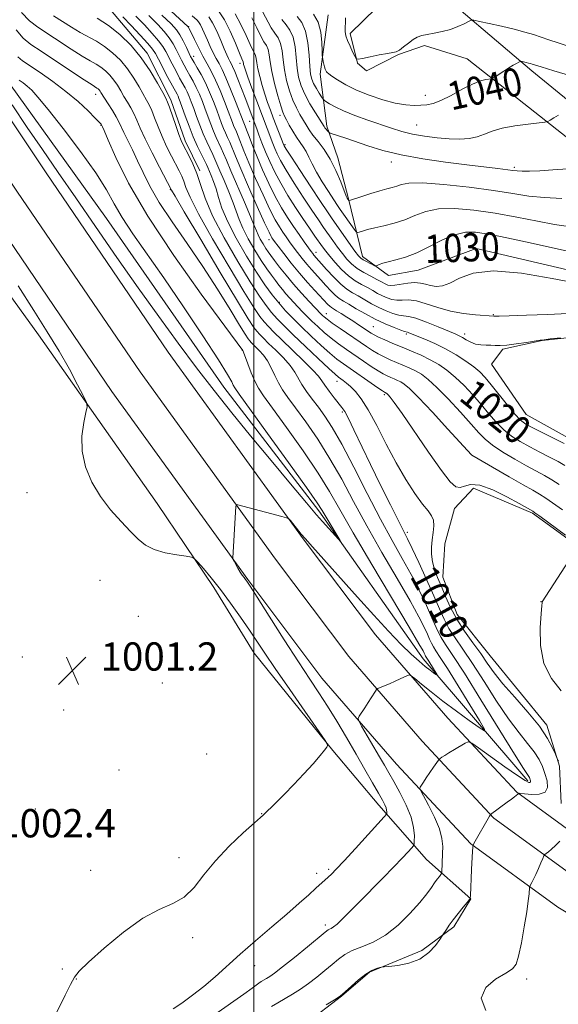
# Model space of a CAD drawing. Extents: x 2152300 to 2155200, y 337300 to 340200.
# Drawn here: x 2153434 to 2153586, y 338086 to 338365 of the extents above; entities that cross this region are included whole.
import ezdxf
from ezdxf.enums import TextEntityAlignment as Align

# ---------------------------------------------------------------- set-up
doc = ezdxf.new("R2010")
doc.units = 0
doc.header["$MEASUREMENT"] = 0
for name, color, linetype, lineweight in [('32000', 7, 'Continuous', 0), ('DTM HARD BREAKLINE', 7, 'Continuous', 0), ('DTM SPOT ELEVATION', 2, 'Continuous', 13), ('INDEX CONTOUR', 41, 'Continuous', 13), ('INDEX CONTOUR LABEL', 244, 'Continuous', 0), ('INTERMEDIATE CONTOUR', 44, 'Continuous', 0), ('SPOT ELEVATION', 7, 'Continuous', 0)]:
    doc.layers.add(name, color=color, linetype=linetype, lineweight=lineweight)
doc.styles.add('Style-ITALICS', font='ITALICS.shx')

# ---------------------------------------------------------------- blocks, each defined once
blk = doc.blocks.new('SPOT')
at = {"layer": 'SPOT ELEVATION'}
for p, q in [((-3.91, -3.91), (3.82, 3.81)), ((-1.65, 3.77), (1.72, -3.93))]:
    blk.add_line(p, q, dxfattribs=at)

msp = doc.modelspace()

# ---------------------------------------------------------------- linework, layer by layer
at = {"layer": '32000', "flags": 128}
msp.add_lwpolyline([(2153500, 340000), (2153500, 337500)], dxfattribs=at)
at = {"layer": 'DTM HARD BREAKLINE'}
for points in [[(2153577.55, 338149.18, 1007.66), (2153547.94, 338183.71, 1003.41), (2153518.41, 338225.61, 1001.62), (2153491.44, 338260.64, 1001.1), (2153458.29, 338308.37, 1000.77), (2153430.83, 338346.56, 1001.1), (2153411.15, 338375.2, 1001.67), (2153393.58, 338403.28, 1001.76), (2153374.99, 338435.59, 1001.57), (2153362.13, 338462.04, 1001.62), (2153350.35, 338490.59, 1001.29), (2153338.58, 338520.71, 1000.86), (2153328.96, 338555.02, 1000.58), (2153320.4, 338588.8, 1000.34), (2153313.9, 338619.92, 1000.44), (2153308.5, 338654.7, 1000.68), (2153303.56, 338683.7, 1000.3), (2153300.18, 338711.1, 1000.3), (2153298, 338751.12, 1000.44), (2153296.86, 338790.6, 1000.49), (2153295.79, 338836.39, 1000.39), (2153294.17, 338880.08, 1000.82)], [(2153484.66, 338321.88, 1012.27), (2153480.55, 338330.34, 1012.46), (2153476.47, 338341.97, 1012.41), (2153469.78, 338355.2, 1012.55), (2153459.39, 338367.41, 1013.12), (2153447.88, 338373.33, 1013.4), (2153437.41, 338378.71, 1013.12), (2153429.08, 338386.17, 1012.93), (2153419.72, 338396.8, 1012.88), (2153415.11, 338407.37, 1012.36), (2153412.08, 338419.51, 1011.79), (2153410.66, 338433.21, 1011.7), (2153408.71, 338446.91, 1011.7), (2153400.44, 338460.68, 1012.03), (2153380.63, 338477.22, 1012.36), (2153368.09, 338485.25, 1012.22), (2153362.93, 338494.78, 1011.79), (2153352.21, 338524.37, 1010.76), (2153347.74, 338548.09, 1009.91), (2153342.7, 338568.15, 1009.76), (2153337.16, 338589.78, 1009.86), (2153332.06, 338605.1, 1009.86), (2153326.03, 338630.43, 1010.14), (2153321.6, 338658.36, 1010.14)], [(2153677.87, 338085.97, 1015.32), (2153672.73, 338096.55, 1015.6), (2153671.79, 338106.56, 1015.79), (2153674.55, 338118.11, 1015.88), (2153689.56, 338143.2, 1017.4), (2153715.72, 338177.11, 1020.04), (2153738.72, 338210, 1023.25), (2153746.73, 338220.96, 1023.96), (2153717.51, 338242.86, 1024.81), (2153697.12, 338255.19, 1026.74), (2153675.22, 338272.8, 1027.97), (2153660.1, 338285.6, 1028.87), (2153639.75, 338301.09, 1031.94), (2153612.63, 338322.44, 1035.62), (2153578.73, 338350.18, 1039.54), (2153547.98, 338376.3, 1043.98), (2153515.17, 338407.19, 1048.37), (2153501.75, 338430.49, 1050.69), (2153494.57, 338446.88, 1051.68), (2153492.67, 338465.85, 1052.43), (2153492.87, 338483.74, 1052.24), (2153486.81, 338506.43, 1050.83), (2153476.62, 338536.54, 1047.99)], [(2154135.71, 337852.16, 1026.64), (2154078.14, 337879.11, 1022.06), (2154028.07, 337905.37, 1020.32), (2153965.26, 337937.65, 1017.34), (2153896.64, 337973.2, 1015.83), (2153827.53, 338007.13, 1015.26), (2153719.23, 338062.53, 1014.93), (2153664.01, 338089.86, 1015.5), (2153627.75, 338111.12, 1014.74), (2153596.79, 338129.64, 1013), (2153574.42, 338145.93, 1009.93), (2153554.89, 338166.92, 1007.14), (2153534.45, 338190.45, 1004.97), (2153513.97, 338217.7, 1004.12), (2153475.75, 338270.56, 1003.03), (2153441.16, 338321.33, 1002.89), (2153415.4, 338359.85, 1002.8), (2153394.87, 338392.99, 1002.51)], [(2154131.39, 337843.42, 1026.84), (2154073.81, 337870.37, 1022.26), (2154023.58, 337896.72, 1020.52), (2153960.79, 337928.99, 1017.54), (2153892.25, 337964.49, 1016.03), (2153823.16, 337998.41, 1015.46), (2153714.85, 338053.82, 1015.13), (2153659.38, 338081.27, 1015.7), (2153622.78, 338102.73, 1014.94), (2153591.41, 338121.5, 1013.2), (2153567.92, 338138.6, 1010.13), (2153547.64, 338160.4, 1007.34), (2153526.86, 338184.32, 1005.17), (2153506.12, 338211.91, 1004.32), (2153467.77, 338264.96, 1003.23), (2153433.08, 338315.87, 1003.09), (2153407.2, 338354.57, 1003), (2153386.52, 338387.95, 1002.71)], [(2154127.07, 337834.68, 1026.64), (2154069.48, 337861.63, 1022.06), (2154019.09, 337888.07, 1020.32), (2153956.32, 337920.33, 1017.34), (2153887.86, 337955.78, 1015.83), (2153818.79, 337989.69, 1015.26), (2153710.47, 338045.11, 1014.93), (2153654.75, 338072.68, 1015.5), (2153617.81, 338094.34, 1014.74), (2153586.03, 338113.36, 1013), (2153561.42, 338131.27, 1009.93), (2153540.39, 338153.88, 1007.14), (2153519.27, 338178.19, 1004.97), (2153498.27, 338206.12, 1004.12), (2153459.79, 338259.36, 1003.03), (2153425, 338310.41, 1002.89), (2153399, 338349.29, 1002.8), (2153378.17, 338382.91, 1002.51)], [(2153534.73, 338368.03, 1043.37), (2153527.28, 338360.75, 1042.37), (2153529.29, 338352.31, 1041.95), (2153531.9, 338350.17, 1041.95), (2153540.9, 338354.81, 1041.95), (2153548.29, 338357.36, 1041.62), (2153560.35, 338353.54, 1040.91), (2153603.13, 338319.91, 1035.43), (2153647.95, 338281.53, 1028.78), (2153655.22, 338272.5, 1027.97), (2153645.71, 338268.92, 1026.65), (2153633.64, 338271.69, 1024.9), (2153610.5, 338273, 1023.86), (2153594.74, 338275.28, 1023.91), (2153581.57, 338273.85, 1023.96), (2153570.49, 338271.34, 1023.82), (2153567.28, 338267.16, 1023.3), (2153577.12, 338252.85, 1022.97), (2153590.72, 338245.33, 1022.68)], [(2153521.03, 338366.08, 1041.05), (2153518.74, 338349.27, 1039.59), (2153520.68, 338334.51, 1036.38), (2153523.73, 338325.53, 1034.54), (2153526.76, 338313.92, 1034.11), (2153530.79, 338297.57, 1030.52), (2153538.1, 338292.22, 1029.48), (2153546.53, 338293.71, 1029.2), (2153562.91, 338299.84, 1028.49), (2153603.32, 338290.44, 1028.44), (2153635.35, 338283.77, 1028.54)], [(2153403.74, 338324.24, 1000.3), (2153438.98, 338275.44, 1001.53), (2153472.65, 338227.71, 1002.66), (2153488.7, 338203.85, 1001.63), (2153500.07, 338185.3, 1001.25), (2153522.39, 338157.69, 1002.05), (2153535.37, 338142.29, 1003.42), (2153548.88, 338126.88, 1006.91), (2153561.38, 338115.69, 1010.03), (2153556.56, 338107.85, 1010.27), (2153547.54, 338101.11, 1009.46), (2153532.74, 338094.96, 1010.17), (2153524.77, 338088.21, 1010.03), (2153514.68, 338080.43, 1010.36), (2153505.14, 338074.22, 1010.6), (2153498.23, 338067.98, 1010.46), (2153491.85, 338061.74, 1010.22), (2153487.59, 338057.58, 1009.84), (2153482.19, 338044.48, 1008.99)], [(2153586.95, 338142.76, 1010.93), (2153586.54, 338153.29, 1011.92), (2153582.98, 338164.91, 1012.39), (2153566.89, 338184.56, 1013), (2153557.55, 338196.24, 1012.86), (2153553.46, 338206.81, 1012.86), (2153554.09, 338216.27, 1012.86), (2153556.83, 338226.24, 1013.05), (2153562.16, 338231.97, 1013.1), (2153578.92, 338224.94, 1013.81), (2153589.88, 338216.92, 1013.85), (2153600.34, 338211.54, 1014.61), (2153612.96, 338210.35, 1015.55), (2153630.87, 338212.26, 1018.2), (2153637.7, 338211.13, 1018.91), (2153677.86, 338179.11, 1018.91)]]:
    msp.add_polyline3d(points, dxfattribs=at)
at = {"layer": 'DTM SPOT ELEVATION'}
for p in [(2153481.54, 338362.66, 1022.08), (2153482.93, 338354.26, 1020.55), (2153496.04, 338352.32, 1027.48), (2153455.24, 338343.48, 1005.39), (2153548.55, 338343.27, 1040.54), (2153507.41, 338337.55, 1031.51), (2153456.69, 338334.71, 1003.89), (2153498.76, 338335.9, 1025.14), (2153546.1, 338334.88, 1038.95), (2153508.78, 338329.28, 1030.24), (2153538.89, 338324.34, 1035.42), (2153573.72, 338322.88, 1036.29), (2153476.3, 338316.54, 1007.87), (2153504.28, 338302.41, 1019.45), (2153517.62, 338298.77, 1024.6), (2153507.2, 338284.63, 1014.25), (2153520.46, 338281.45, 1018.68), (2153567.77, 338281.16, 1026.12), (2153533.82, 338277.74, 1020.96), (2153543.14, 338275.67, 1021.74), (2153559.66, 338275.69, 1024.45), (2153496.69, 338271.01, 1003.95), (2153523.57, 338262.24, 1011.38), (2153536.93, 338258.53, 1013.74), (2153524.99, 338253.62, 1009.73), (2153561.57, 338241.48, 1016.01), (2153435.76, 338230.72, 1001.21), (2153543.41, 338219.54, 1010.39), (2153456.39, 338205.92, 1001.04), (2153581.31, 338199.85, 1013.98), (2153467.26, 338195.74, 1001.1), (2153434.45, 338184.22, 1001.19), (2153474.05, 338176.88, 1000.93), (2153446.14, 338169.23, 1001.23), (2153486.67, 338156.75, 1001.25), (2153461.76, 338152.21, 1001.15), (2153438.07, 338141.21, 1001.69), (2153502.23, 338139.84, 1001.96), (2153478.8, 338127.35, 1001.55), (2153453.81, 338123.81, 1001.56), (2153517.79, 338122.93, 1003.51), (2153521.19, 338124.1, 1003.72), (2153520.26, 338108.31, 1005.63), (2153482.62, 338104.71, 1002.34), (2153445.74, 338095.84, 1001.86), (2153500.25, 338096.83, 1004.73), (2153449.72, 338093.06, 1002.03), (2153577.21, 338093.02, 1012.39)]:
    msp.add_point(p, dxfattribs=at)
at = {"layer": 'INDEX CONTOUR', "flags": 128}
for points, elevation in [([(2153443.229, 338365.791), (2153445.791, 338364.147), (2153448.338, 338362.528), (2153450.816, 338361.053), (2153455.48, 338358.547), (2153457.744, 338357.115), (2153460.005, 338355.31), (2153462.193, 338353.155), (2153464.217, 338350.724), (2153465.997, 338348.127), (2153467.498, 338345.618), (2153469.611, 338341.89), (2153470.349, 338340.527), (2153471.0641, 338338.958), (2153471.884, 338336.856), (2153472.852, 338334.3171), (2153473.992, 338331.54), (2153475.296, 338328.725), (2153476.636, 338326.064), (2153478.835, 338321.9009), (2153479.592, 338320.36), (2153480.184, 338318.898), (2153480.771, 338317.172), (2153481.919, 338314.402), (2153484.298, 338309.693), (2153488.267, 338302.62), (2153492.9489, 338294.638), (2153497.153, 338287.669), (2153499.985, 338283.155), (2153501.7189, 338280.619), (2153502.9261, 338279.101), (2153504.131, 338277.752), (2153505.68, 338276.158), (2153507.875, 338274.012), (2153514.023, 338268.104), (2153516.6701, 338265.466), (2153518.269, 338263.696), (2153519.198, 338262.445), (2153520.06, 338261.167), (2153521.301, 338259.476), (2153522.733, 338257.622), (2153524.918, 338254.881), (2153525.702, 338253.696), (2153526.743, 338251.752), (2153528.338, 338248.507), (2153533.0321, 338238.746), (2153535.881, 338232.888), (2153538.644, 338227.267), (2153540.897, 338222.743), (2153543.49, 338217.641), (2153544.79, 338214.963), (2153546.673, 338210.933), (2153548.862, 338206.1409), (2153550.91, 338201.544), (2153552.501, 338197.868), (2153553.83, 338194.93), (2153555.22, 338192.317), (2153556.9539, 338189.621), (2153559.153, 338186.441), (2153561.895, 338182.3849), (2153565.182, 338177.265), (2153568.716, 338171.737), (2153572.119, 338166.665), (2153575.075, 338162.71), (2153577.504, 338159.718), (2153579.385, 338157.328), (2153580.732, 338155.221), (2153581.683, 338153.227), (2153582.411, 338151.216), (2153582.995, 338149.137), (2153583.1461, 338147.255), (2153582.4821, 338145.915), (2153580.805, 338145.346), (2153578.649, 338145.32), (2153575.6021, 338145.596), (2153575.124, 338145.608), (2153574.9249, 338145.552), (2153574.709, 338145.363), (2153573.765, 338144.622), (2153572.884, 338143.949), (2153571.7231, 338143.08), (2153566.995, 338139.622), (2153566.933, 338139.557), (2153566.861, 338139.45), (2153566.668, 338139.129), (2153562.267, 338131.357), (2153562.062, 338130.944), (2153561.963, 338130.362), (2153561.883, 338129.112), (2153561.607, 338124.091), (2153561.468, 338121.353), (2153561.371, 338119.163), (2153561.282, 338116.559), (2153561.234, 338115.983), (2153560.998, 338115.509), (2153560.374, 338114.728), (2153559.243, 338113.357), (2153557.827, 338111.61), (2153556.431, 338109.82), (2153555.306, 338108.274), (2153554.486, 338107.065), (2153553.295, 338105.228), (2153552.63, 338104.257), (2153551.395, 338102.554), (2153549.521, 338100.512), (2153546.983, 338098.689), (2153543.871, 338097.512), (2153540.735, 338096.893), (2153538.2389, 338096.614), (2153536.838, 338096.48), (2153536.158, 338096.391), (2153535.615, 338096.27), (2153534.727, 338096.022), (2153533.411, 338095.475), (2153531.686, 338094.437), (2153529.633, 338092.829), (2153527.5949, 338091.027), (2153525.003, 338088.623), (2153524.181, 338088.001), (2153522.837, 338087.143), (2153520.486, 338085.68)], 1010), ([(2153473.974, 338365.959), (2153476.541, 338363.4779), (2153478.049, 338361.827), (2153479.053, 338360.369), (2153479.998, 338358.636), (2153480.884, 338356.823), (2153482.075, 338354.28), (2153482.488, 338353.5), (2153483.054, 338352.538), (2153483.935, 338351.067), (2153485.05, 338349.104), (2153486.26, 338346.752), (2153487.44, 338344.137), (2153488.523, 338341.483), (2153489.457, 338339.039), (2153490.834, 338335.307), (2153491.4, 338333.873), (2153491.9691, 338332.586), (2153492.554, 338331.331), (2153493.155, 338329.985), (2153494.775, 338326.005), (2153496.297, 338322.389), (2153498.512, 338317.302), (2153500.961, 338311.78), (2153503.033, 338307.171), (2153504.276, 338304.472), (2153504.862, 338303.286), (2153505.118, 338302.861), (2153505.357, 338302.52), (2153505.842, 338301.865), (2153506.822, 338300.569), (2153508.461, 338298.427), (2153510.58, 338295.727), (2153512.914, 338292.879), (2153515.215, 338290.243), (2153517.295, 338287.97), (2153520.947, 338284.045), (2153521.482, 338283.511), (2153521.936, 338283.147), (2153522.502, 338282.789), (2153523.378, 338282.269), (2153524.695, 338281.466), (2153526.315, 338280.456), (2153528.031, 338279.36), (2153529.66, 338278.294), (2153533.155, 338275.944), (2153534.036, 338275.422), (2153535.253, 338274.812), (2153537.059, 338273.9929), (2153539.351, 338273.003), (2153541.934, 338271.919), (2153544.63, 338270.802), (2153547.321, 338269.637), (2153549.909, 338268.394), (2153552.329, 338267.025), (2153554.661, 338265.424), (2153557.0209, 338263.47), (2153559.486, 338261.0949), (2153561.969, 338258.446), (2153564.345, 338255.72), (2153566.53, 338253.098), (2153568.612, 338250.682), (2153570.723, 338248.555), (2153572.975, 338246.761), (2153575.416, 338245.199), (2153578.076, 338243.728), (2153580.926, 338242.249), (2153583.715, 338240.818), (2153586.1309, 338239.531), (2153587.994, 338238.439)], 1020), ([(2153494.692, 338366.298), (2153496.3299, 338363.304), (2153497.77, 338360.185), (2153498.919, 338357.598), (2153499.713, 338356.014), (2153500.21, 338355.142), (2153500.497, 338354.499), (2153500.668, 338353.667), (2153500.843, 338352.467), (2153501.148, 338350.783), (2153501.672, 338348.568), (2153502.36, 338346.05), (2153503.12, 338343.53), (2153503.882, 338341.231), (2153504.658, 338339.069), (2153505.483, 338336.885), (2153508.47, 338329.166), (2153508.607, 338328.903), (2153509.1771, 338327.984), (2153510.606, 338325.767), (2153513.118, 338321.913), (2153516.138, 338317.306), (2153518.887, 338313.138), (2153520.804, 338310.271), (2153522.188, 338308.255), (2153528.613, 338299.156), (2153529.586, 338297.836), (2153530.2319, 338297.131), (2153530.904, 338296.6699), (2153531.849, 338296.162), (2153532.894, 338295.641), (2153533.7601, 338295.223), (2153534.2581, 338294.999), (2153534.545, 338294.964), (2153534.869, 338295.087), (2153535.456, 338295.34), (2153536.455, 338295.694), (2153537.992, 338296.1239), (2153540.162, 338296.641), (2153542.909, 338297.412), (2153546.143, 338298.638), (2153549.737, 338300.4), (2153553.418, 338302.29), (2153556.876, 338303.777), (2153559.91, 338304.4601), (2153562.765, 338304.458), (2153565.793, 338304.019), (2153569.302, 338303.351), (2153573.42, 338302.491), (2153578.231, 338301.437), (2153583.686, 338300.221), (2153589.218, 338299.02)], 1030), ([(2153516.883, 338366.243), (2153518.163, 338363.952), (2153518.913, 338361.093), (2153519.239, 338358.171), (2153519.335, 338355.828), (2153519.373, 338354.516), (2153519.412, 338353.909), (2153519.486, 338353.486), (2153519.619, 338352.843), (2153519.796, 338352.046), (2153519.992, 338351.274), (2153520.188, 338350.672), (2153520.376, 338350.237), (2153520.553, 338349.93), (2153520.758, 338349.6859), (2153521.195, 338349.34), (2153522.108, 338348.699), (2153523.6999, 338347.633), (2153526.004, 338346.2539), (2153529.007, 338344.735), (2153532.624, 338343.245), (2153536.458, 338341.948), (2153540.035, 338341.006), (2153542.986, 338340.524), (2153545.355, 338340.39), (2153547.292, 338340.432), (2153548.9791, 338340.551), (2153550.745, 338340.918), (2153552.949, 338341.773), (2153555.807, 338343.238), (2153558.949, 338344.953), (2153561.856, 338346.44), (2153564.112, 338347.335), (2153565.701, 338347.742), (2153567.265, 338347.954), (2153567.6781, 338348.118), (2153568.305, 338348.514), (2153570.784, 338350.124), (2153572.2049, 338351.012), (2153573.4311, 338351.737), (2153574.388, 338352.271), (2153575.047, 338352.623), (2153575.412, 338352.805), (2153575.646, 338352.8501), (2153575.9501, 338352.798), (2153577.125, 338352.538), (2153577.785, 338352.38), (2153578.344, 338352.233), (2153578.81, 338352.095), (2153579.768, 338351.78), (2153581.335, 338351.298), (2153584.955, 338350.217), (2153598.412, 338346.231)], 1040)]:
    msp.add_lwpolyline(points, dxfattribs=dict(at, elevation=elevation))
at = {"layer": 'INTERMEDIATE CONTOUR', "flags": 128}
for points, elevation in [([(2153472.993, 338370.444), (2153481.276, 338362.745), (2153481.453, 338362.552), (2153483.153, 338359.056), (2153484.304, 338356.7451), (2153485.538, 338354.366), (2153486.723, 338352.204), (2153487.889, 338350.052), (2153489.105, 338347.5791), (2153490.403, 338344.598), (2153491.657, 338341.49), (2153492.704, 338338.778), (2153493.904, 338335.573), (2153494.264, 338334.662), (2153495.03, 338332.9411), (2153495.542, 338331.721), (2153497.186, 338327.5361), (2153498.591, 338324.131), (2153500.4901, 338319.737), (2153502.599, 338315.035), (2153504.547, 338310.89), (2153506.056, 338307.945), (2153507.2041, 338305.967), (2153508.1651, 338304.503), (2153509.09, 338303.161), (2153510.056, 338301.801), (2153511.122, 338300.343), (2153512.326, 338298.741), (2153513.626, 338297.071), (2153514.96, 338295.44), (2153516.282, 338293.925), (2153518.971, 338290.974), (2153520.382, 338289.401), (2153521.767, 338287.891), (2153523.029, 338286.634), (2153524.138, 338285.739), (2153525.322, 338284.989), (2153526.872, 338284.087), (2153528.997, 338282.822), (2153531.567, 338281.331), (2153534.371, 338279.836), (2153537.175, 338278.532), (2153539.684, 338277.498), (2153541.581, 338276.785), (2153542.662, 338276.412), (2153543.455, 338276.182), (2153543.856, 338276.035), (2153548.372, 338274.196), (2153551.215, 338272.954), (2153554.287, 338271.453), (2153557.272, 338269.761), (2153559.973, 338268.018), (2153562.222, 338266.3821), (2153563.948, 338264.919), (2153565.467, 338263.34), (2153567.192, 338261.262), (2153571.778, 338255.479), (2153573.8969, 338252.923), (2153575.489, 338251.27), (2153576.987, 338250.178), (2153579.0019, 338249.102), (2153587.8709, 338244.684)], 1022), ([(2153434.242, 338366.666), (2153436.4689, 338364.328), (2153438.781, 338362.541), (2153448.307, 338356.2981), (2153451.401, 338354.327), (2153453.682, 338352.976), (2153455.326, 338352.043), (2153456.658, 338351.2), (2153457.938, 338350.178), (2153459.177, 338348.957), (2153460.323, 338347.581), (2153461.343, 338346.091), (2153462.286, 338344.5299), (2153463.217, 338342.94), (2153464.184, 338341.351), (2153465.143, 338339.7379), (2153466.032, 338338.064), (2153466.846, 338336.24), (2153467.807, 338333.977), (2153469.197, 338330.933), (2153471.16, 338326.984), (2153473.294, 338322.859), (2153476.7019, 338316.361), (2153477.677, 338314.667), (2153480.279, 338310.24), (2153484.93, 338302.384), (2153490.473, 338293.071), (2153495.355, 338284.9339), (2153498.408, 338279.962), (2153499.996, 338277.545), (2153500.865, 338276.426), (2153501.671, 338275.523), (2153502.708, 338274.4559), (2153504.178, 338273.019), (2153506.173, 338271.094), (2153508.353, 338268.903), (2153510.267, 338266.752), (2153511.6, 338264.866), (2153513.6049, 338261.352), (2153514.937, 338259.374), (2153516.537, 338257.208), (2153518.275, 338254.9109), (2153520.089, 338252.414), (2153522.192, 338249.16), (2153524.868, 338244.467), (2153528.274, 338237.964), (2153532.078, 338230.512), (2153535.823, 338223.2819), (2153539.139, 338217.182), (2153542.011, 338212.068), (2153544.51, 338207.535), (2153546.692, 338203.28), (2153548.536, 338199.41), (2153550.009, 338196.131), (2153551.117, 338193.571), (2153552.042, 338191.525), (2153553.01, 338189.705), (2153554.29, 338187.709), (2153556.321, 338184.673), (2153559.586, 338179.616), (2153564.278, 338172.083), (2153573.739, 338156.693), (2153576.295, 338152.619), (2153577.431, 338150.895), (2153577.817, 338150.364), (2153578.012, 338150.058), (2153578.151, 338149.768), (2153578.256, 338149.476), (2153578.34, 338149.174), (2153578.356, 338148.901), (2153578.243, 338148.709), (2153577.87, 338148.702), (2153576.826, 338149.212), (2153574.627, 338150.623), (2153571.063, 338153.111), (2153567.008, 338156.022), (2153563.605, 338158.491), (2153561.669, 338159.846), (2153560.692, 338160.193), (2153559.836, 338159.827), (2153556.791, 338158.047), (2153555.201, 338157.091), (2153554.019, 338156.344), (2153553.24, 338155.819), (2153552.7751, 338155.488), (2153552.512, 338155.2801), (2153552.246, 338154.968), (2153550.874, 338153.059), (2153549.792, 338151.526), (2153548.757, 338150.016), (2153547.972, 338148.8), (2153547.439, 338147.916), (2153547.112, 338147.3399), (2153546.985, 338146.961), (2153547.218, 338146.315), (2153549.44, 338142.214), (2153551.113, 338138.896), (2153552.511, 338135.587), (2153553.249, 338132.828), (2153553.466, 338130.556), (2153553.428, 338128.561), (2153553.243, 338123.228), (2153553.155, 338122.893), (2153552.934, 338122.593), (2153552.522, 338122.088), (2153551.926, 338121.32), (2153551.173, 338120.277), (2153550.241, 338118.921), (2153548.921, 338117.109), (2153546.957, 338114.67), (2153544.1899, 338111.566), (2153540.852, 338108.283), (2153537.274, 338105.437), (2153533.764, 338103.4769), (2153530.5451, 338102.171), (2153527.822, 338101.117), (2153525.703, 338099.976), (2153523.931, 338098.657), (2153522.152, 338097.131), (2153520.097, 338095.399), (2153517.823, 338093.576), (2153515.472, 338091.806), (2153513.164, 338090.203), (2153510.938, 338088.774), (2153508.8129, 338087.494), (2153506.81, 338086.3331), (2153504.954, 338085.226)], 1008), ([(2153455.633, 338365.05), (2153458.831, 338363.0309), (2153462.072, 338360.4421), (2153465.21, 338357.352), (2153468.112, 338353.867), (2153470.65, 338350.164), (2153472.711, 338346.706), (2153474.184, 338344.026), (2153475.037, 338342.43), (2153475.554, 338341.315), (2153476.095, 338339.8531), (2153477.897, 338334.657), (2153478.787, 338332.1459), (2153479.431, 338330.465), (2153479.978, 338329.269), (2153481.61, 338326.187), (2153482.732, 338323.854), (2153483.832, 338321.111), (2153484.8401, 338317.984), (2153486.16, 338314.137), (2153488.316, 338309.145), (2153491.6051, 338302.856), (2153495.425, 338296.206), (2153498.952, 338290.404), (2153501.561, 338286.349), (2153503.4429, 338283.692), (2153504.988, 338281.775), (2153506.576, 338279.995), (2153508.528, 338277.976), (2153511.155, 338275.398), (2153514.581, 338272.1189), (2153518.192, 338268.707), (2153521.19, 338265.907), (2153523, 338264.257), (2153523.941, 338263.461), (2153525.288, 338262.499), (2153526.233, 338261.774), (2153527.384, 338260.784), (2153528.75, 338259.4191), (2153530.3951, 338257.349), (2153532.395, 338254.19), (2153534.7881, 338249.74), (2153537.459, 338244.517), (2153540.257, 338239.223), (2153543.023, 338234.47), (2153545.572, 338230.516), (2153547.713, 338227.529), (2153549.294, 338225.562), (2153550.324, 338224.206), (2153550.852, 338222.936), (2153550.949, 338221.338), (2153550.7701, 338219.447), (2153550.497, 338217.412), (2153550.293, 338215.352), (2153550.271, 338213.28), (2153550.529, 338211.181), (2153551.132, 338209.027), (2153552.0149, 338206.732), (2153553.078, 338204.196), (2153554.26, 338201.347), (2153555.664, 338198.2329), (2153557.429, 338194.93), (2153559.619, 338191.532), (2153561.985, 338188.21), (2153564.203, 338185.1529), (2153566.087, 338182.446), (2153568.014, 338179.754), (2153570.499, 338176.637), (2153573.849, 338172.813), (2153577.537, 338168.634), (2153580.8251, 338164.609), (2153583.139, 338161.178), (2153584.569, 338158.499), (2153585.367, 338156.659), (2153585.771, 338155.671), (2153585.956, 338155.2479), (2153586.0801, 338155.026), (2153586.277, 338154.704)], 1012), ([(2153462.868, 338365.5151), (2153465.228, 338363.041), (2153467.818, 338360.278), (2153470.001, 338357.886), (2153471.333, 338356.302), (2153472.153, 338355.06), (2153472.992, 338353.471), (2153475.671, 338348.328), (2153476.938, 338345.929), (2153478.234, 338343.529), (2153478.521, 338342.9719), (2153478.788, 338342.367), (2153479.151, 338341.413), (2153479.7191, 338339.8209), (2153480.563, 338337.419), (2153481.624, 338334.508), (2153482.809, 338331.506), (2153484.02, 338328.7809), (2153485.126, 338326.5), (2153485.994, 338324.778), (2153486.544, 338323.648), (2153486.917, 338322.812), (2153487.877, 338320.565), (2153488.564, 338318.829), (2153489.274, 338316.735), (2153489.983, 338314.286), (2153490.966, 338311.281), (2153492.574, 338307.466), (2153495.013, 338302.757), (2153497.91, 338297.732), (2153500.75, 338293.1389), (2153503.138, 338289.543), (2153505.166, 338286.766), (2153507.05, 338284.45), (2153508.986, 338282.271), (2153511.101, 338280.054), (2153513.505, 338277.661), (2153516.232, 338275.033), (2153519.016, 338272.43), (2153521.516, 338270.192), (2153523.523, 338268.534), (2153525.354, 338267.176), (2153535.13, 338260.409), (2153536.423, 338259.529), (2153536.966, 338259.176), (2153537.469, 338258.9399), (2153537.58, 338258.872), (2153537.749, 338258.726), (2153538.043, 338258.43), (2153538.588, 338257.808), (2153539.755, 338256.269), (2153541.973, 338253.118), (2153549.455, 338242.162), (2153553.067, 338237.04), (2153555.574, 338233.847), (2153557.202, 338232.402), (2153558.41, 338232.178), (2153559.65, 338232.625), (2153561.355, 338233.081), (2153563.947, 338232.857), (2153567.623, 338231.5031), (2153571.656, 338229.52), (2153575.0909, 338227.651), (2153578.9859, 338225.458), (2153579.584, 338225.042), (2153580.911, 338224.071), (2153588.212, 338218.675)], 1014), ([(2153466.57, 338365.663), (2153468.999, 338363.187), (2153471.228, 338360.794), (2153473.018, 338358.713), (2153474.222, 338357.08), (2153475.063, 338355.648), (2153476.849, 338352.142), (2153477.943, 338350.052), (2153478.977, 338348.132), (2153480.506, 338345.388), (2153481.101, 338344.232), (2153481.672, 338342.957), (2153482.275, 338341.436), (2153482.965, 338339.56), (2153483.779, 338337.278), (2153484.694, 338334.774), (2153485.673, 338332.295), (2153486.669, 338330.05), (2153488.381, 338326.514), (2153488.971, 338325.214), (2153490.378, 338321.895), (2153491.581, 338319.122), (2153492.948, 338315.914), (2153494.17, 338312.8499), (2153495.829, 338308.076), (2153496.87, 338305.611), (2153498.415, 338302.627), (2153500.2599, 338299.432), (2153502.087, 338296.486), (2153503.645, 338294.142), (2153504.946, 338292.316), (2153506.07, 338290.816), (2153507.093, 338289.476), (2153508.078, 338288.223), (2153509.084, 338287.012), (2153510.158, 338285.801), (2153511.295, 338284.58), (2153513.692, 338282.082), (2153514.992, 338280.758), (2153516.43, 338279.329), (2153518.054, 338277.7701), (2153519.862, 338276.13), (2153521.843, 338274.476), (2153523.98, 338272.857), (2153526.245, 338271.255), (2153530.991, 338267.992), (2153533.246, 338266.462), (2153535.1709, 338265.21), (2153536.635, 338264.35), (2153537.761, 338263.785), (2153538.737, 338263.364), (2153539.71, 338262.96), (2153540.682, 338262.54), (2153541.616, 338262.091), (2153542.579, 338261.499), (2153544.048, 338260.234), (2153546.601, 338257.664), (2153550.523, 338253.488), (2153554.915, 338248.719), (2153561.56, 338241.436), (2153561.582, 338241.437), (2153561.704, 338241.37), (2153572.313, 338235.219), (2153576.24, 338232.972), (2153578.968, 338231.442), (2153580.878, 338230.349), (2153582.651, 338229.225), (2153587.401, 338225.919)], 1016), ([(2153470.272, 338365.811), (2153472.77, 338363.333), (2153474.639, 338361.311), (2153476.036, 338359.541), (2153477.11, 338357.858), (2153477.973, 338356.235), (2153478.728, 338354.686), (2153479.462, 338353.211), (2153480.216, 338351.776), (2153481.015, 338350.335), (2153481.878, 338348.842), (2153482.778, 338347.246), (2153483.68, 338345.492), (2153484.556, 338343.547), (2153485.399, 338341.459), (2153486.211, 338339.299), (2153487.764, 338335.041), (2153488.5371, 338333.084), (2153489.3189, 338331.318), (2153490.768, 338328.249), (2153491.399, 338326.779), (2153492.197, 338324.846), (2153493.443, 338321.904), (2153497.332, 338312.998), (2153499.0659, 338308.964), (2153500.114, 338306.382), (2153500.693, 338304.872), (2153501.166, 338303.755), (2153501.815, 338302.501), (2153502.591, 338301.158), (2153503.358, 338299.9199), (2153504.042, 338298.897), (2153504.793, 338297.862), (2153505.82, 338296.506), (2153507.279, 338294.605), (2153509.119, 338292.279), (2153511.237, 338289.734), (2153513.496, 338287.185), (2153515.63, 338284.88), (2153519.032, 338281.317), (2153519.4381, 338280.912), (2153519.9, 338280.482), (2153520.711, 338279.828), (2153522.169, 338278.76), (2153524.438, 338277.18), (2153531.868, 338272.106), (2153533.615, 338270.959), (2153535.212, 338270.011), (2153536.847, 338269.171), (2153538.556, 338268.394), (2153540.336, 338267.641), (2153542.17, 338266.881), (2153544.002, 338266.089), (2153545.763, 338265.242), (2153547.454, 338264.261), (2153549.357, 338262.826), (2153551.819, 338260.558), (2153555.023, 338257.271), (2153558.471, 338253.5511), (2153561.4969, 338250.178), (2153563.665, 338247.717), (2153565.447, 338245.885), (2153567.548, 338244.187), (2153570.462, 338242.252), (2153573.8461, 338240.22), (2153577.149, 338238.355), (2153582.296, 338235.5829), (2153584.3909, 338234.378), (2153586.458, 338233.052)], 1018), ([(2153482.543, 338365.795), (2153483.889, 338364.54), (2153484.346, 338364.014), (2153484.862, 338363.206), (2153485.443, 338362.023), (2153486.834, 338358.843), (2153487.653, 338357.06), (2153488.507, 338355.3), (2153489.34, 338353.682), (2153490.1299, 338352.225), (2153490.985, 338350.566), (2153492.051, 338348.2429), (2153493.395, 338345.011), (2153494.795, 338341.491), (2153497.128, 338335.45), (2153497.506, 338334.551), (2153497.929, 338333.457), (2153498.617, 338331.622), (2153499.598, 338329.067), (2153500.884, 338325.873), (2153502.467, 338322.171), (2153504.237, 338318.29), (2153506.062, 338314.609), (2153507.835, 338311.418), (2153509.546, 338308.649), (2153511.212, 338306.144), (2153512.8231, 338303.802), (2153514.271, 338301.737), (2153516.192, 338299.055), (2153516.673, 338298.414), (2153517.006, 338298.002), (2153520.598, 338293.915), (2153522.587, 338291.737), (2153524.577, 338289.757), (2153526.309, 338288.351), (2153527.887, 338287.346), (2153529.508, 338286.437), (2153533.301, 338284.249), (2153535.368, 338283.147), (2153537.437, 338282.195), (2153539.373, 338281.463), (2153541.031, 338281.009), (2153542.376, 338280.826), (2153543.817, 338280.643), (2153545.876, 338280.122), (2153548.856, 338279.048), (2153552.189, 338277.699), (2153556.985, 338275.669), (2153558.147, 338275.144), (2153559.063, 338274.652), (2153560.128, 338274.021), (2153561.383, 338273.353), (2153562.778, 338272.827), (2153564.255, 338272.565), (2153565.7239, 338272.489), (2153567.0839, 338272.465), (2153568.314, 338272.404), (2153569.708, 338272.378), (2153571.636, 338272.5), (2153574.294, 338272.839), (2153577.1629, 338273.282), (2153581.02, 338273.907), (2153582.176, 338274.06), (2153583.88, 338274.26), (2153586.787, 338274.581)], 1024), ([(2153487.269, 338365.424), (2153488.3229, 338363.7751), (2153489.481, 338361.417), (2153490.624, 338358.772), (2153491.6051, 338356.399), (2153492.319, 338354.722), (2153492.817, 338353.636), (2153493.191, 338352.899), (2153493.535, 338352.257), (2153493.96, 338351.395), (2153494.579, 338349.981), (2153495.46, 338347.811), (2153496.49, 338345.184), (2153497.515, 338342.528), (2153500.803, 338333.799), (2153501.442, 338332.066), (2153502.286, 338329.837), (2153503.303, 338327.273), (2153504.481, 338324.505), (2153505.8789, 338321.533), (2153507.577, 338318.329), (2153509.6, 338314.911), (2153511.776, 338311.489), (2153513.879, 338308.322), (2153515.722, 338305.621), (2153517.26, 338303.412), (2153519.44, 338300.334), (2153520.342, 338299.124), (2153521.458, 338297.727), (2153522.983, 338295.932), (2153524.809, 338293.962), (2153526.756, 338292.15), (2153528.666, 338290.746), (2153530.475, 338289.677), (2153532.144, 338288.787), (2153533.648, 338287.952), (2153535.034, 338287.167), (2153536.3649, 338286.459), (2153537.698, 338285.859), (2153539.063, 338285.428), (2153540.482, 338285.232), (2153542.005, 338285.276), (2153543.786, 338285.315), (2153546.007, 338285.039), (2153548.794, 338284.25), (2153552.051, 338283.181), (2153555.627, 338282.17), (2153559.319, 338281.484), (2153562.712, 338281.091), (2153567.8949, 338280.685), (2153569.43, 338280.747), (2153572.255, 338280.845), (2153577.187, 338280.999), (2153583.19, 338281.2021), (2153588.855, 338281.441)], 1026), ([(2153490.158, 338366.919), (2153491.669, 338364.629), (2153493.266, 338361.451), (2153494.757, 338358.03), (2153495.916, 338355.211), (2153496.585, 338353.616), (2153496.96, 338352.77), (2153496.995, 338352.598), (2153497.031, 338352.35), (2153497.094, 338352.003), (2153497.231, 338351.468), (2153497.575, 338350.406), (2153498.281, 338348.414), (2153499.428, 338345.288), (2153500.792, 338341.618), (2153505.34, 338329.597), (2153505.886, 338328.22), (2153506.544, 338326.704), (2153507.528, 338324.759), (2153509.091, 338322.048), (2153511.359, 338318.412), (2153513.957, 338314.397), (2153516.383, 338310.73), (2153518.2629, 338307.946), (2153519.724, 338305.834), (2153522.354, 338302.1071), (2153523.713, 338300.216), (2153525.036, 338298.441), (2153526.299, 338296.877), (2153527.632, 338295.493), (2153529.205, 338294.23), (2153531.104, 338293.049), (2153533.074, 338291.995), (2153534.78, 338291.137), (2153535.973, 338290.516), (2153537.362, 338289.77), (2153537.959, 338289.522), (2153538.752, 338289.393), (2153539.933, 338289.456), (2153543.559, 338290.0711), (2153545.475, 338290.241), (2153547.128, 338290.098), (2153548.595, 338289.752), (2153550.03, 338289.376), (2153551.58, 338289.156), (2153553.364, 338289.311), (2153555.497, 338290.07), (2153558.192, 338291.487), (2153562.067, 338292.924), (2153567.84, 338293.569), (2153575.792, 338292.877), (2153584.45, 338291.39), (2153591.902, 338289.918)], 1028), ([(2153499.394, 338365.158), (2153500.783, 338362.34), (2153501.921, 338359.986), (2153502.84, 338358.412), (2153503.546, 338357.314), (2153504.034, 338356.229), (2153504.3369, 338354.752), (2153504.621, 338352.708), (2153505.085, 338349.982), (2153505.859, 338346.593), (2153506.778, 338343.111), (2153507.608, 338340.245), (2153508.185, 338338.476), (2153508.649, 338337.387), (2153509.211, 338336.336), (2153510.027, 338334.841), (2153511.023, 338333.07), (2153512.068, 338331.3509), (2153513.053, 338329.922), (2153513.96, 338328.658), (2153514.791, 338327.342), (2153515.581, 338325.781), (2153516.49, 338323.87), (2153517.709, 338321.531), (2153519.336, 338318.776), (2153521.0979, 338315.99), (2153522.631, 338313.651), (2153523.682, 338312.078), (2153524.454, 338310.954), (2153528.396, 338305.352), (2153528.937, 338304.627), (2153529.304, 338304.415), (2153529.813, 338304.535), (2153530.736, 338304.828), (2153532.176, 338305.24), (2153534.1939, 338305.739), (2153536.791, 338306.312), (2153539.733, 338307.031), (2153542.724, 338307.983), (2153545.591, 338309.184), (2153548.642, 338310.348), (2153552.307, 338311.117), (2153556.902, 338311.22), (2153562.3, 338310.738), (2153568.262, 338309.841), (2153574.473, 338308.711), (2153580.317, 338307.578), (2153585.101, 338306.6821), (2153588.389, 338306.195)], 1032), ([(2153502.458, 338367.012), (2153504.923, 338362.373), (2153505.968, 338360.81), (2153506.882, 338359.487), (2153507.572, 338357.959), (2153507.993, 338355.884), (2153508.292, 338353.331), (2153508.666, 338350.467), (2153509.265, 338347.47), (2153510.069, 338344.541), (2153511.01, 338341.887), (2153512.023, 338339.665), (2153513.031, 338337.826), (2153514.773, 338334.888), (2153515.628, 338333.517), (2153516.719, 338331.988), (2153518.1799, 338330.144), (2153519.88, 338327.888), (2153521.621, 338325.141), (2153523.224, 338321.9331), (2153524.575, 338318.755), (2153526.163, 338314.732), (2153526.45, 338314.082), (2153526.5831, 338313.852), (2153526.835, 338313.488), (2153526.929, 338313.459), (2153527.359, 338313.5781), (2153530.546, 338314.615), (2153533.108, 338315.429), (2153535.615, 338316.182), (2153537.626, 338316.726), (2153539.191, 338317.137), (2153540.482, 338317.549), (2153541.794, 338318.032), (2153543.91, 338318.414), (2153547.738, 338318.457), (2153553.7871, 338318.002), (2153560.986, 338317.198), (2153567.866, 338316.272), (2153573.344, 338315.422), (2153577.8749, 338314.736), (2153582.299, 338314.273), (2153587.199, 338314.063)], 1034), ([(2153507.925, 338364.76), (2153509.095, 338363.209), (2153510.218, 338361.66), (2153511.109, 338359.688), (2153511.6479, 338357.017), (2153511.964, 338353.953), (2153512.246, 338350.953), (2153512.672, 338348.348), (2153513.359, 338345.9701), (2153514.413, 338343.529), (2153515.86, 338340.853), (2153517.413, 338338.265), (2153519.862, 338334.379), (2153520.121, 338334.025), (2153521.082, 338332.911), (2153521.283, 338332.718), (2153521.626, 338332.558), (2153526.013, 338331.084), (2153532.288, 338328.913), (2153536.533, 338327.613), (2153541.716, 338326.356), (2153547.839, 338325.263), (2153554.291, 338324.346), (2153560.305, 338323.594), (2153569.028, 338322.532), (2153573.328, 338321.983), (2153574.533, 338321.86), (2153575.937, 338321.808), (2153578.071, 338321.814), (2153580.994, 338321.902), (2153584.649, 338322.11), (2153588.859, 338322.4471)], 1036), ([(2153512.223, 338365.607), (2153513.5539, 338363.832), (2153514.646, 338361.418), (2153515.304, 338358.149), (2153515.636, 338354.575), (2153515.827, 338351.439), (2153516.045, 338349.278), (2153516.383, 338347.818), (2153516.917, 338346.581), (2153517.675, 338345.213), (2153518.495, 338343.86), (2153519.169, 338342.793), (2153519.57, 338342.188), (2153519.891, 338341.847), (2153520.408, 338341.477), (2153521.377, 338340.842), (2153522.976, 338339.941), (2153525.363, 338338.827), (2153528.585, 338337.564), (2153532.241, 338336.2551), (2153538.954, 338333.931), (2153541.856, 338333.015), (2153544.884, 338332.252), (2153548.2831, 338331.634), (2153551.85, 338331.181), (2153555.268, 338330.917), (2153558.286, 338330.87), (2153560.903, 338331.064), (2153563.184, 338331.526), (2153565.254, 338332.253), (2153567.4801, 338333.113), (2153570.291, 338333.946), (2153573.899, 338334.62), (2153577.652, 338335.115), (2153582.391, 338335.629), (2153583.216, 338335.829), (2153583.868, 338336.208), (2153584.9021, 338336.873), (2153586.269, 338337.671)], 1038), ([(2153525.937, 338365.2), (2153525.941, 338363.85), (2153525.816, 338362.513), (2153525.833, 338361.299), (2153526.062, 338360.097), (2153526.525, 338358.741), (2153527.208, 338357.147), (2153527.952, 338355.558), (2153528.566, 338354.299), (2153528.97, 338353.62), (2153529.538, 338353.46), (2153530.755, 338353.682), (2153532.911, 338354.1431), (2153535.497, 338354.6759), (2153537.8079, 338355.11), (2153539.3311, 338355.345), (2153540.321, 338355.5699), (2153541.226, 338356.0491), (2153542.387, 338356.949), (2153543.7241, 338358.0569), (2153545.051, 338359.065), (2153546.253, 338359.743), (2153547.503, 338360.166), (2153549.044, 338360.489), (2153551.039, 338360.848), (2153553.317, 338361.31), (2153555.628, 338361.924), (2153557.736, 338362.702), (2153559.486, 338363.503), (2153560.737, 338364.147), (2153561.49, 338364.485), (2153562.3, 338364.494), (2153563.862, 338364.181), (2153566.636, 338363.576), (2153570.144, 338362.788), (2153573.675, 338361.947), (2153576.666, 338361.158), (2153579.157, 338360.421), (2153581.335, 338359.71), (2153583.463, 338358.976), (2153586.097, 338358.085), (2153589.866, 338356.882)], 1042), ([(2153432.6889, 338361.782), (2153434.718, 338359.423), (2153436.861, 338357.671), (2153439.78, 338355.7199), (2153443.848, 338353.023), (2153451.9849, 338347.601), (2153454.177, 338346.169), (2153455.571, 338345.284), (2153455.871, 338345.045), (2153456.16, 338344.7601), (2153456.428, 338344.439), (2153456.69, 338344.055), (2153457.734, 338342.397), (2153458.757, 338340.811), (2153459.937, 338338.949), (2153461.001, 338337.169), (2153461.762, 338335.711), (2153463.155, 338332.687), (2153465.598, 338327.789), (2153467.078, 338324.722), (2153468.636, 338321.354), (2153470.56, 338317.5), (2153473.223, 338312.908), (2153476.856, 338307.427), (2153481.1271, 338301.284), (2153485.56, 338294.805), (2153489.712, 338288.376), (2153493.265, 338282.614), (2153495.9311, 338278.199), (2153497.535, 338275.5831), (2153498.36, 338274.323), (2153498.803, 338273.751), (2153499.211, 338273.2941), (2153499.736, 338272.754), (2153501.501, 338271.022), (2153502.683, 338269.701), (2153503.863, 338268.038), (2153504.924, 338266.046), (2153505.917, 338263.899), (2153506.936, 338261.809), (2153508.1009, 338259.871), (2153509.633, 338257.701), (2153511.7791, 338254.793), (2153514.6809, 338250.7831), (2153518.061, 338245.863), (2153521.54, 338240.364), (2153524.855, 338234.528), (2153528.22, 338228.251), (2153531.968, 338221.343), (2153536.259, 338213.803), (2153540.577, 338206.403), (2153544.231, 338200.1069), (2153546.71, 338195.628), (2153548.211, 338192.6781), (2153549.107, 338190.719), (2153549.733, 338189.274), (2153550.255, 338188.12), (2153550.801, 338187.093), (2153551.534, 338185.949), (2153552.754, 338184.114), (2153554.798, 338180.928), (2153557.803, 338176.088), (2153561.102, 338170.6971), (2153563.83, 338166.212), (2153565.265, 338163.775), (2153565.252, 338163.262), (2153563.782, 338164.231), (2153560.954, 338166.245), (2153557.3181, 338168.875), (2153553.533, 338171.692), (2153550.175, 338174.31), (2153547.477, 338176.5009), (2153545.588, 338178.076), (2153544.553, 338178.913), (2153544.009, 338179.143), (2153543.49, 338178.966), (2153541.412, 338177.993), (2153539.948, 338177.336), (2153538.355, 338176.6481), (2153535.704, 338175.541), (2153535.06, 338175.258), (2153534.73, 338175.003), (2153534.434, 338174.558), (2153533.246, 338172.64), (2153532.391, 338171.3), (2153531.4419, 338169.853), (2153529.839, 338167.458), (2153529.5, 338166.817), (2153529.664, 338166.093), (2153530.472, 338164.665), (2153535.597, 338155.985), (2153536.991, 338153.587), (2153538.207, 338151.448), (2153539.576, 338148.995), (2153541.303, 338145.831), (2153543.086, 338142.274), (2153544.497, 338138.8189), (2153545.229, 338135.89), (2153545.442, 338133.62), (2153545.413, 338132.069), (2153545.347, 338131.215), (2153545.143, 338130.704), (2153544.628, 338130.096), (2153543.633, 338129.01), (2153542.014, 338127.286), (2153539.636, 338124.821), (2153536.475, 338121.615), (2153529.668, 338114.735), (2153525.015, 338109.955), (2153523.565, 338108.56), (2153522.561, 338107.762), (2153521.89, 338107.377), (2153521.441, 338107.187), (2153521.027, 338106.9409), (2153520.173, 338106.264), (2153515.19, 338102.175), (2153511.465, 338099.152), (2153508.108, 338096.468), (2153505.842, 338094.727), (2153504.473, 338093.76), (2153503.576, 338093.204), (2153502.077, 338092.323), (2153501.423, 338091.887), (2153499.53, 338090.428), (2153497.175, 338088.726), (2153488.938, 338082.981)], 1006), ([(2153433.146, 338354.163), (2153434.517, 338353.057), (2153439.487, 338349.726), (2153443.073, 338347.197), (2153446.793, 338344.356), (2153450.201, 338341.453), (2153453.04, 338338.814), (2153455.102, 338336.782), (2153456.2629, 338335.596), (2153456.755, 338335.06), (2153456.894, 338334.87), (2153457.14, 338334.357), (2153457.6, 338333.284), (2153458.735, 338330.595), (2153460.889, 338325.65), (2153464.477, 338318.419), (2153469.933, 338309.024), (2153477.304, 338297.9281), (2153485.111, 338286.952), (2153496.829, 338270.951), (2153497.012, 338270.5), (2153498.248, 338267.226), (2153499.244, 338264.666), (2153500.267, 338262.266), (2153501.266, 338260.369), (2153502.73, 338258.1931), (2153505.284, 338254.674), (2153509.272, 338249.152), (2153513.93, 338242.567), (2153518.2119, 338236.261), (2153521.436, 338231.092), (2153524.362, 338225.991), (2153528.113, 338219.4029), (2153533.3801, 338210.424), (2153543.951, 338192.6781), (2153546.728, 338187.975), (2153547.885, 338185.947), (2153548.206, 338185.307), (2153548.467, 338184.715), (2153548.592, 338184.481), (2153549.502, 338183.076), (2153551.887, 338179.169), (2153551.884, 338179.0521), (2153551.5491, 338179.273), (2153550.878, 338179.754), (2153549.867, 338180.506), (2153548.508, 338181.565), (2153546.773, 338182.997), (2153544.548, 338184.996), (2153541.699, 338187.7871), (2153538.141, 338191.521), (2153533.98, 338196.049), (2153529.374, 338201.144), (2153516.602, 338215.393), (2153514.517, 338217.7431), (2153513.425, 338219.002), (2153512.707, 338219.871), (2153510.314, 338222.834), (2153509.8569, 338223.334), (2153509.231, 338223.639), (2153507.9001, 338224.009), (2153495.482, 338227.313), (2153495.041, 338227.351), (2153494.85, 338226.815), (2153494.744, 338225.246), (2153494.054, 338212.327), (2153494.053, 338212.058), (2153494.1401, 338211.7921), (2153494.3891, 338211.3), (2153494.846, 338210.431), (2153495.443, 338209.3399), (2153496.083, 338208.262), (2153496.682, 338207.382), (2153497.203, 338206.708), (2153497.624, 338206.198), (2153498.028, 338205.661), (2153498.919, 338204.303), (2153500.909, 338201.175), (2153504.35, 338195.743), (2153508.565, 338189.112), (2153512.618, 338182.801), (2153515.8081, 338177.933), (2153518.376, 338174.05), (2153520.796, 338170.299), (2153523.432, 338166.029), (2153526.207, 338161.389), (2153528.934, 338156.733), (2153531.438, 338152.393), (2153533.588, 338148.622), (2153535.265, 338145.654), (2153536.392, 338143.636), (2153537.066, 338142.355), (2153537.422, 338141.51), (2153537.586, 338140.851), (2153537.634, 338140.341), (2153537.628, 338139.992), (2153537.533, 338139.712), (2153536.925, 338138.979), (2153528.763, 338130.011), (2153525.525, 338126.482), (2153523.328, 338124.126), (2153521.974, 338122.733), (2153521.033, 338121.839), (2153517.54, 338118.739), (2153515.528, 338116.905), (2153512.845, 338114.483), (2153509.368, 338111.429), (2153505.088, 338107.771), (2153500.463, 338103.836), (2153496.067, 338100.025), (2153489.028, 338093.672), (2153485.855, 338090.956), (2153482.589, 338088.428), (2153479.549, 338086.233), (2153477.186, 338084.572)], 1004), ([(2153433.5189, 338347.54), (2153434.647, 338346.741), (2153435.842, 338345.819), (2153437.087, 338344.698), (2153438.848, 338342.765), (2153441.716, 338339.27), (2153445.997, 338333.808), (2153450.863, 338327.362), (2153455.203, 338321.256), (2153458.231, 338316.463), (2153460.463, 338312.527), (2153462.74, 338308.636), (2153465.766, 338304.069), (2153474.513, 338291.563), (2153480.085, 338283.386), (2153485.569, 338275.156), (2153489.965, 338268.393), (2153492.552, 338264.2109), (2153493.729, 338262.103), (2153494.1749, 338261.157), (2153494.601, 338260.403), (2153495.8481, 338258.627), (2153503.864, 338247.521), (2153509.798, 338239.27), (2153514.884, 338232.157), (2153517.868, 338227.9051), (2153519.311, 338225.7179), (2153524.395, 338217.172), (2153524.427, 338217.011), (2153523.937, 338217.533), (2153519.389, 338222.573), (2153517.735, 338224.486), (2153514.887, 338227.849), (2153510.399, 338233.202), (2153504.85, 338239.862), (2153499.079, 338246.841), (2153493.737, 338253.3851), (2153488.721, 338259.673), (2153483.74, 338266.116), (2153478.547, 338273.061), (2153473.068, 338280.59), (2153467.274, 338288.721), (2153461.2019, 338297.37), (2153455.164, 338306.059), (2153449.537, 338314.204), (2153444.587, 338321.396), (2153440.126, 338327.9029), (2153435.851, 338334.164), (2153431.538, 338340.518)], 1002), ([(2153433.298, 338289.277), (2153437.657, 338282.351), (2153441.494, 338276.288), (2153444.8561, 338270.787), (2153447.7579, 338265.669), (2153450.096, 338261.271), (2153451.737, 338258.057), (2153452.595, 338256.239), (2153452.781, 338255.034), (2153452.455, 338253.412), (2153451.825, 338250.589), (2153451.302, 338246.784), (2153451.345, 338242.466), (2153452.306, 338238.048), (2153454.102, 338233.72), (2153456.545, 338229.614), (2153459.415, 338225.857), (2153462.374, 338222.545), (2153465.055, 338219.766), (2153467.237, 338217.5771), (2153469.2919, 338215.911), (2153471.74, 338214.665), (2153474.886, 338213.75), (2153478.176, 338213.114), (2153480.84, 338212.715), (2153482.358, 338212.457), (2153483.212, 338212.0249), (2153484.132, 338211.049), (2153485.699, 338209.238), (2153487.884, 338206.624), (2153490.504, 338203.319), (2153493.363, 338199.488), (2153496.201, 338195.515), (2153498.744, 338191.836), (2153500.872, 338188.665), (2153503.09, 338185.331), (2153506.06, 338180.937), (2153510.148, 338174.999), (2153520.148, 338160.612), (2153520.848, 338159.478), (2153520.855, 338159.118), (2153520.624, 338158.683), (2153520.03, 338157.816), (2153518.802, 338156.286), (2153516.773, 338153.959), (2153514.174, 338151.108), (2153511.343, 338148.105), (2153508.598, 338145.296), (2153506.202, 338142.909), (2153502.582, 338139.393), (2153501.911, 338138.791), (2153500.156, 338137.239), (2153496.988, 338134.413), (2153493.02, 338130.67), (2153489.1019, 338126.533), (2153485.8681, 338122.498), (2153483.08, 338118.938), (2153480.286, 338116.198), (2153477.077, 338114.395), (2153473.2219, 338112.753), (2153468.534, 338110.27), (2153463.034, 338106.314), (2153457.562, 338101.741), (2153453.167, 338097.78), (2153450.569, 338095.273), (2153449.175, 338093.539), (2153448.065, 338091.51), (2153446.537, 338088.433), (2153441.836, 338078.881)], 1002), ([(2153590.273, 338213.252), (2153581.642, 338199.836), (2153581.585, 338199.61), (2153581.491, 338198.718), (2153581.292, 338196.481), (2153581.022, 338192.501), (2153581.11, 338187.484), (2153582.084, 338182.415), (2153584.252, 338178.1), (2153587.039, 338174.634)], 1014), ([(2153586.659, 338132.04), (2153585.405, 338130.832), (2153584.279, 338129.827), (2153583.365, 338129.071), (2153582.719, 338128.564), (2153582.358, 338128.259), (2153582.123, 338127.9), (2153581.81, 338127.179), (2153581.273, 338125.895), (2153580.58, 338124.279), (2153579.854, 338122.666), (2153579.201, 338121.337), (2153578.672, 338120.346), (2153578.096, 338119.309), (2153578.01, 338118.963), (2153577.888, 338117.185), (2153577.682, 338115.188), (2153577.255, 338112.09), (2153576.556, 338107.844), (2153575.718, 338103.291), (2153574.92, 338099.493), (2153574.22, 338097.196), (2153573.205, 338095.879), (2153571.344, 338094.703), (2153568.438, 338092.977), (2153565.623, 338090.598), (2153564.37, 338087.609), (2153565.694, 338084.088)], 1012)]:
    msp.add_lwpolyline(points, dxfattribs=dict(at, elevation=elevation))

# ---------------------------------------------------------------- block references
at = {"layer": 'SPOT ELEVATION'}
msp.add_blockref('SPOT', (2153448.588, 338180.352, 1001.185), dxfattribs=at)

# ---------------------------------------------------------------- texts
at = {"layer": 'INDEX CONTOUR LABEL', "style": 'Style-ITALICS', "width": 0.875}
for s, rotation, p in [('1040', 12.6, (2153555.016, 338342.832, 1040)), ('1030', 2.2, (2153548.369, 338299.729, 1030)), ('1020', 320.899998, (2153560.231, 338260.301, 1020)), ('1010', 298.599999, (2153547.553, 338209.006, 1010))]:
    msp.add_text(s, height=8, rotation=rotation, dxfattribs=at).set_placement(p, align=Align.MIDDLE_LEFT)
at = {"layer": 'SPOT ELEVATION', "style": 'Style-ITALICS'}
for s, p in [('1001.2', (2153456.588, 338180.352, 1001.185)), ('1002.4', (2153427.618, 338133.141, 1002.364))]:
    msp.add_text(s, height=8, dxfattribs=at).set_placement(p)

doc.saveas('drawing.dxf')
